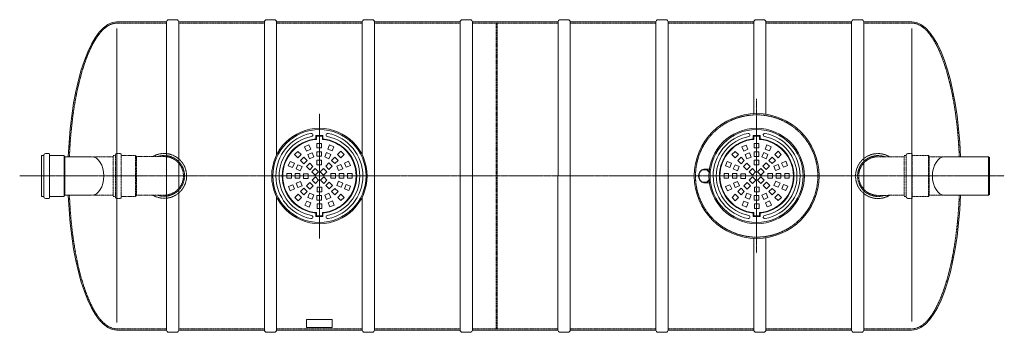
# Model space of a CAD drawing. Units: millimetres. Extents: x 2640 to 11746, y -15692 to -6408.
# Drawn here: x 3035 to 11085, y -15692 to -13135 of the extents above; entities that cross this region are included whole.
import ezdxf

# ---------------------------------------------------------------- set-up
doc = ezdxf.new("R2010")
doc.units = ezdxf.units.MM
doc.header["$MEASUREMENT"] = 0
doc.linetypes.add('CENTER2', pattern=[28.575, 19.05, -3.175, 3.175, -3.175])
doc.linetypes.add('DASHED', pattern=[0.75, 0.5, -0.25])
doc.layers.add('katkend', color=1, linetype='DASHED')

# ---------------------------------------------------------------- blocks, each defined once
blk = doc.blocks.new('A$C7EA63CED')
at = {"lineweight": 5}
for p, q in [((361.6, 720.1), (418.4, 720.1)), ((361.6, 693.1), (361.6, 720.1)), ((366, 715.7), (414, 715.7)), ((366, 689), (366, 715.7)), ((414, 689), (414, 715.7)), ((418.4, 693.1), (418.4, 720.1)), ((361.6, 86.9), (361.6, 59.9)), ((366, 91), (366, 64.3)), ((414, 91), (414, 64.3)), ((418.4, 86.9), (418.4, 59.9)), ((361.6, 59.9), (418.4, 59.9)), ((366, 64.3), (414, 64.3))]:
    blk.add_line(p, q, dxfattribs=at)
at = {"lineweight": 9}
for p, q in [((370, 656.9), (407.9, 656.9)), ((370, 619), (370, 656.9)), ((407.9, 656.9), (407.9, 619)), ((459.1, 609.3), (473.6, 644.3)), ((473.6, 644.3), (508.7, 629.8)), ((187.1, 564.6), (213.9, 591.4)), ((213.9, 537.8), (187.1, 564.6)), ((213.9, 591.4), (240.7, 564.6)), ((240.7, 564.6), (213.9, 537.8)), ((269.3, 628.9), (304.4, 643.5)), ((283.8, 593.9), (269.3, 628.9)), ((318.9, 608.4), (283.8, 593.9)), ((295.4, 565.9), (330.5, 580.4)), ((310, 530.9), (295.4, 565.9)), ((304.4, 643.5), (318.9, 608.4)), ((330.5, 580.4), (345, 545.4)), ((407.9, 619), (370, 619)), ((370, 588.7), (407.9, 588.7)), ((370, 550.8), (370, 588.7)), ((407.9, 588.7), (407.9, 550.8)), ((433, 546.2), (447.5, 581.2)), ((447.5, 581.2), (482.5, 566.7)), ((494.2, 594.7), (459.1, 609.3)), ((482.5, 566.7), (468, 531.7)), ((508.7, 629.8), (494.2, 594.7)), ((537.8, 566.1), (564.6, 592.9)), ((564.6, 539.3), (537.8, 566.1)), ((564.6, 592.9), (591.4, 566.1)), ((591.4, 566.1), (564.6, 539.3)), ((135.7, 473.6), (150.2, 508.7)), ((150.2, 508.7), (185.3, 494.2)), ((185.3, 494.2), (170.7, 459.1)), ((235.3, 516.3), (262.1, 543.1)), ((262.1, 489.5), (235.3, 516.3)), ((262.1, 543.1), (289, 516.3)), ((289, 516.3), (262.1, 489.5)), ((283.6, 468.1), (310.4, 494.9)), ((345, 545.4), (310, 530.9)), ((310.4, 494.9), (337.2, 468.1)), ((407.9, 550.8), (370, 550.8)), ((370, 520.4), (407.9, 520.4)), ((370, 482.5), (370, 520.4)), ((407.9, 520.4), (407.9, 482.5)), ((468, 531.7), (433, 546.2)), ((441.2, 469.6), (468.1, 496.4)), ((468.1, 496.4), (494.9, 469.6)), ((489.5, 517.9), (516.3, 544.7)), ((516.3, 491), (489.5, 517.9)), ((516.3, 544.7), (543.1, 517.9)), ((543.1, 517.9), (516.3, 491)), ((530.9, 470), (565.9, 484.6)), ((565.9, 484.6), (580.4, 449.5)), ((593.9, 496.2), (628.9, 510.7)), ((608.4, 461.1), (593.9, 496.2)), ((628.9, 510.7), (643.5, 475.6)), ((161, 410), (123.1, 410)), ((123.1, 410), (123.1, 372.1)), ((170.7, 459.1), (135.7, 473.6)), ((161, 372.1), (161, 410)), ((191.3, 410), (191.3, 372.1)), ((229.2, 410), (191.3, 410)), ((198.8, 447.5), (213.3, 482.5)), ((233.8, 433), (198.8, 447.5)), ((213.3, 482.5), (248.3, 468)), ((229.2, 372.1), (229.2, 410)), ((248.3, 468), (233.8, 433)), ((259.6, 370), (259.6, 407.9)), ((259.6, 407.9), (297.5, 407.9)), ((310.4, 441.2), (283.6, 468.1)), ((297.5, 407.9), (297.5, 370)), ((337.2, 468.1), (310.4, 441.2)), ((328.2, 423.4), (355, 450.2)), ((355, 396.6), (328.2, 423.4)), ((355, 450.2), (381.9, 423.4)), ((381.9, 423.4), (355, 396.6)), ((407.9, 482.5), (370, 482.5)), ((396.6, 425), (423.4, 451.8)), ((423.4, 398.1), (396.6, 425)), ((423.4, 451.8), (450.2, 425)), ((450.2, 425), (423.4, 398.1)), ((468.1, 442.8), (441.2, 469.6)), ((494.9, 469.6), (468.1, 442.8)), ((482.5, 372.1), (482.5, 410)), ((482.5, 410), (520.4, 410)), ((520.4, 410), (520.4, 372.1)), ((545.4, 435), (530.9, 470)), ((580.4, 449.5), (545.4, 435)), ((550.8, 372.1), (550.8, 410)), ((550.8, 410), (588.7, 410)), ((588.7, 410), (588.7, 372.1)), ((643.5, 475.6), (608.4, 461.1)), ((619, 372.1), (619, 410)), ((619, 410), (656.9, 410)), ((656.9, 410), (656.9, 372.1)), ((123.1, 372.1), (161, 372.1)), ((191.3, 372.1), (229.2, 372.1)), ((199.6, 330.5), (234.6, 345)), ((214.1, 295.4), (199.6, 330.5)), ((234.6, 345), (249.1, 310)), ((297.5, 370), (259.6, 370)), ((285.1, 310.4), (311.9, 337.2)), ((311.9, 337.2), (338.8, 310.4)), ((329.8, 355), (356.6, 381.9)), ((356.6, 328.2), (329.8, 355)), ((356.6, 381.9), (383.4, 355)), ((383.4, 355), (356.6, 328.2)), ((398.1, 356.6), (425, 383.4)), ((425, 329.8), (398.1, 356.6)), ((425, 383.4), (451.8, 356.6)), ((451.8, 356.6), (425, 329.8)), ((442.8, 311.9), (469.6, 338.8)), ((469.6, 338.8), (496.4, 311.9)), ((520.4, 372.1), (482.5, 372.1)), ((531.7, 312), (546.2, 347)), ((546.2, 347), (581.2, 332.5)), ((588.7, 372.1), (550.8, 372.1)), ((581.2, 332.5), (566.7, 297.5)), ((656.9, 372.1), (619, 372.1)), ((136.5, 304.4), (171.6, 318.9)), ((151.1, 269.3), (136.5, 304.4)), ((186.1, 283.8), (151.1, 269.3)), ((171.6, 318.9), (186.1, 283.8)), ((249.1, 310), (214.1, 295.4)), ((262.1, 290.5), (235.3, 263.7)), ((235.3, 263.7), (262.1, 236.9)), ((289, 263.7), (262.1, 290.5)), ((262.1, 236.9), (289, 263.7)), ((311.9, 283.6), (285.1, 310.4)), ((310, 249.1), (295.4, 214.1)), ((345, 234.6), (310, 249.1)), ((338.8, 310.4), (311.9, 283.6)), ((372.1, 297.5), (410, 297.5)), ((372.1, 259.6), (372.1, 297.5)), ((410, 259.6), (372.1, 259.6)), ((410, 297.5), (410, 259.6)), ((468, 248.3), (433, 233.8)), ((469.6, 285.1), (442.8, 311.9)), ((482.5, 213.3), (468, 248.3)), ((496.4, 311.9), (469.6, 285.1)), ((516.3, 289), (489.5, 262.1)), ((489.5, 262.1), (516.3, 235.3)), ((543.1, 262.1), (516.3, 289)), ((516.3, 235.3), (543.1, 262.1)), ((566.7, 297.5), (531.7, 312)), ((539.3, 215.4), (566.1, 242.2)), ((566.1, 242.2), (592.9, 215.4)), ((594.7, 285.8), (609.3, 320.9)), ((629.8, 271.3), (594.7, 285.8)), ((609.3, 320.9), (644.3, 306.4)), ((644.3, 306.4), (629.8, 271.3)), ((188.6, 213.9), (215.4, 240.7)), ((215.4, 187.1), (188.6, 213.9)), ((215.4, 240.7), (242.2, 213.9)), ((242.2, 213.9), (215.4, 187.1)), ((271.3, 150.2), (285.8, 185.3)), ((285.8, 185.3), (320.9, 170.7)), ((295.4, 214.1), (330.5, 199.6)), ((320.9, 170.7), (306.4, 135.7)), ((330.5, 199.6), (345, 234.6)), ((407.9, 229.2), (370, 229.2)), ((370, 229.2), (370, 191.3)), ((370, 191.3), (407.9, 191.3)), ((372.1, 161), (410, 161)), ((372.1, 123.1), (372.1, 161)), ((407.9, 191.3), (407.9, 229.2)), ((410, 161), (410, 123.1)), ((433, 233.8), (447.5, 198.8)), ((447.5, 198.8), (482.5, 213.3)), ((461.1, 171.6), (496.2, 186.1)), ((475.6, 136.5), (461.1, 171.6)), ((496.2, 186.1), (510.7, 151.1)), ((566.1, 188.6), (539.3, 215.4)), ((592.9, 215.4), (566.1, 188.6)), ((306.4, 135.7), (271.3, 150.2)), ((410, 123.1), (372.1, 123.1)), ((510.7, 151.1), (475.6, 136.5))]:
    blk.add_line(p, q, dxfattribs=at)
at = {"lineweight": 13}
for radius in [390, 380.8]:
    blk.add_circle((390, 390), radius, dxfattribs=at)
for centre, radius, start, end in [((390, 390), 355.5, 101.40757, 258.78855), ((322.8, 725.9), 12.9, 278.8026, 104.01254), ((457.2, 725.9), 12.9, 75.98746, 261.1974), ((390, 390), 355.5, 281.40757, 78.59243), ((390, 390), 329.7, 101.40757, 258.59243), ((390, 390), 329.7, 281.40757, 78.59243), ((322.8, 54.1), 12.9, 255.98746, 81.1974), ((457.2, 54.1), 12.9, 98.8026, 284.01254)]:
    blk.add_arc(centre, radius, start, end, dxfattribs=at)
at = {"lineweight": 5}
for radius, start, end in [(304.4, 95.35812, 264.64188), (300, 94.59476, 265.40524), (300, 274.59472, 85.40528), (304.4, 275.35812, 84.64188)]:
    blk.add_arc((390, 390), radius, start, end, dxfattribs=at)
blk = doc.blocks.new('A$C3B9C017B')
at = {"lineweight": 15}
blk.add_line((81.7, 0), (18.2, 0), dxfattribs=at)
at = {"lineweight": 20}
for centre, start, end in [((18.3, 18.3), 180.00091, 269.99994), ((81.7, 18.3), 270.00006, 359.99909)]:
    blk.add_arc(centre, 18.3, start, end, dxfattribs=at)
blk = doc.blocks.new('A$C31677E08')
at = {"lineweight": 20}
blk.add_blockref('A$C3B9C017B', (0, 0), dxfattribs=at)
blk = doc.blocks.new('A$C6AB27AF7')
at = {"lineweight": 20}
for p, q in [((794.2, 2538.3), (1200.7, 2538.3)), ((1200.7, 2538.3), (1200.6, 18.3)), ((1300.7, 2538.3), (1300.6, 18.3)), ((1300.7, 2538.3), (2000.7, 2538.3)), ((2000.6, 2538.3), (2000.6, 18.2)), ((2100.7, 2538.3), (2800.7, 2538.3)), ((2100.7, 2538.3), (2100.7, 1451)), ((2800.7, 2538.3), (2800.7, 1449.7)), ((2900.7, 2538.3), (2900.6, 18.3)), ((2900.7, 2538.3), (3600.7, 2538.3)), ((3600.7, 2538.3), (3600.6, 18.3)), ((3700.7, 2538.3), (3700.6, 18.3)), ((3700.7, 2538.3), (4400.7, 2538.3)), ((4400.7, 2538.3), (4400.6, 18.3)), ((4500.6, 2536.9), (4500.6, 18.3)), ((4500.7, 2538.3), (5200.7, 2538.3)), ((5200.6, 18.3), (5200.7, 2538.3)), ((5300.6, 18.3), (5300.7, 2538.3)), ((5300.7, 2538.3), (6000.7, 2538.3)), ((6000.7, 2538.3), (6000.7, 1787.7)), ((6100.7, 2538.3), (6800.7, 2538.3)), ((6100.7, 2538.3), (6100.7, 1782.6)), ((6800.7, 2538.3), (6800.7, 18.3)), ((6900.7, 2538.3), (7294, 2538.3)), ((6900.7, 2538.3), (6900.7, 18.3)), ((794.2, 2484.3), (794.2, 78.9)), ((7293.8, 2484.3), (7293.8, 88)), ((210.5, 1461.5), (239.7, 1461.5)), ((244, 1457.2), (239.7, 1461.5)), ((244, 1278.3), (244, 1457.2)), ((179.6, 1444.9), (196.7, 1444.9)), ((179.6, 1278.3), (179.6, 1444.9)), ((196.7, 1278.3), (196.7, 1447.8)), ((244, 1444.9), (362.8, 1444.9)), ((362.8, 1444.9), (362.8, 1278.3)), ((368.5, 1435.8), (362.8, 1444.9)), ((368.5, 1435.8), (588, 1435.8)), ((368.5, 1435.8), (368.5, 1278.3)), ((7919.1, 1435.8), (7561.9, 1435.8)), ((7919.1, 1435.8), (7919.1, 1278.3)), ((7919.1, 1435.8), (7928.8, 1430.2)), ((7928.8, 1430.2), (7928.8, 1278.3)), ((179.6, 1278.3), (179.6, 1111.6)), ((196.7, 1278.3), (196.7, 1108.8)), ((244, 1278.3), (244, 1099.3)), ((362.8, 1111.6), (362.8, 1278.3)), ((368.5, 1120.8), (368.5, 1278.3)), ((7919.1, 1120.8), (7919.1, 1278.3)), ((7928.8, 1126.4), (7928.8, 1278.3)), ((179.6, 1111.6), (196.7, 1111.6)), ((210.5, 1095), (239.7, 1095)), ((244, 1099.3), (239.7, 1095)), ((244, 1111.6), (362.8, 1111.6)), ((368.5, 1120.8), (362.8, 1111.6)), ((368.5, 1120.8), (588, 1120.8)), ((2100.6, 1105.6), (2100.6, 18.2)), ((2800.7, 1106.8), (2800.6, 18.3)), ((7919.1, 1120.8), (7561.9, 1120.8)), ((7919.1, 1120.8), (7928.8, 1126.4)), ((6000.7, 768.8), (6000.7, 18.3)), ((6100.7, 774), (6100.7, 18.3)), ((794.1, 18.3), (1200.6, 18.3)), ((1300.6, 18.3), (2000.6, 18.3)), ((2100.6, 18.3), (2800.6, 18.3)), ((2900.6, 18.3), (3600.6, 18.3)), ((3700.6, 18.3), (4400.6, 18.3)), ((4500.6, 18.3), (5200.6, 18.3)), ((5300.6, 18.3), (6000.7, 18.3)), ((6100.7, 18.3), (6800.7, 18.3)), ((6900.7, 18.3), (7293.8, 18.3))]:
    blk.add_line(p, q, dxfattribs=at)
at = {"color": 1, "linetype": 'CENTER2', "lineweight": 20, "ltscale": 0.3}
for p, q in [((6024.7, 1908.7), (6024.7, 647.9)), ((2450.4, 767.9), (2450.4, 1788.7)), ((0, 1278.3), (8049.2, 1278.3))]:
    blk.add_line(p, q, dxfattribs=at)
at = {"lineweight": 9}
for p, q in [((5904, 1517.2), (5939.1, 1531.7)), ((5939.1, 1531.7), (5953.6, 1496.7)), ((6004.7, 1545.2), (6042.6, 1545.2)), ((6004.7, 1507.3), (6004.7, 1545.2)), ((6042.6, 1545.2), (6042.6, 1507.3)), ((6093.8, 1497.5), (6108.4, 1532.6)), ((6108.4, 1532.6), (6143.4, 1518)), ((5821.8, 1452.8), (5848.6, 1479.7)), ((5848.6, 1426), (5821.8, 1452.8)), ((5848.6, 1479.7), (5875.4, 1452.8)), ((5875.4, 1452.8), (5848.6, 1426)), ((5918.6, 1482.2), (5904, 1517.2)), ((5953.6, 1496.7), (5918.6, 1482.2)), ((5930.2, 1454.2), (5965.2, 1468.7)), ((5944.7, 1419.1), (5930.2, 1454.2)), ((5965.2, 1468.7), (5979.7, 1433.6)), ((6042.6, 1507.3), (6004.7, 1507.3)), ((6004.7, 1477), (6042.6, 1477)), ((6004.7, 1439), (6004.7, 1477)), ((6042.6, 1477), (6042.6, 1439)), ((6067.7, 1434.5), (6082.2, 1469.5)), ((6082.2, 1469.5), (6117.3, 1455)), ((6128.9, 1483), (6093.8, 1497.5)), ((6117.3, 1455), (6102.8, 1420)), ((6143.4, 1518), (6128.9, 1483)), ((6172.5, 1454.4), (6199.3, 1481.2)), ((6199.3, 1427.6), (6172.5, 1454.4)), ((6199.3, 1481.2), (6226.1, 1454.4)), ((6226.1, 1454.4), (6199.3, 1427.6)), ((5770.4, 1361.9), (5784.9, 1396.9)), ((5784.9, 1396.9), (5820, 1382.4)), ((5820, 1382.4), (5805.5, 1347.4)), ((5833.5, 1335.8), (5848, 1370.8)), ((5848, 1370.8), (5883, 1356.3)), ((5870.1, 1404.6), (5896.9, 1431.4)), ((5896.9, 1377.8), (5870.1, 1404.6)), ((5896.9, 1431.4), (5923.7, 1404.6)), ((5923.7, 1404.6), (5896.9, 1377.8)), ((5918.3, 1356.3), (5945.1, 1383.1)), ((5979.7, 1433.6), (5944.7, 1419.1)), ((5945.1, 1383.1), (5971.9, 1356.3)), ((6042.6, 1439), (6004.7, 1439)), ((6004.7, 1408.7), (6042.6, 1408.7)), ((6004.7, 1370.8), (6004.7, 1408.7)), ((6042.6, 1370.8), (6004.7, 1370.8)), ((6042.6, 1408.7), (6042.6, 1370.8)), ((6102.8, 1420), (6067.7, 1434.5)), ((6076, 1357.9), (6102.8, 1384.7)), ((6102.8, 1384.7), (6129.6, 1357.9)), ((6124.2, 1406.1), (6151, 1432.9)), ((6151, 1379.3), (6124.2, 1406.1)), ((6151, 1432.9), (6177.9, 1406.1)), ((6177.9, 1406.1), (6151, 1379.3)), ((6165.6, 1358.3), (6200.6, 1372.8)), ((6200.6, 1372.8), (6215.1, 1337.8)), ((6228.6, 1384.4), (6263.7, 1398.9)), ((6243.1, 1349.4), (6228.6, 1384.4)), ((6263.7, 1398.9), (6278.2, 1363.9)), ((5795.7, 1298.3), (5757.8, 1298.3)), ((5757.8, 1298.3), (5757.8, 1260.4)), ((5805.5, 1347.4), (5770.4, 1361.9)), ((5795.7, 1260.4), (5795.7, 1298.3)), ((5826, 1298.3), (5826, 1260.4)), ((5864, 1298.3), (5826, 1298.3)), ((5868.5, 1321.3), (5833.5, 1335.8)), ((5864, 1260.4), (5864, 1298.3)), ((5883, 1356.3), (5868.5, 1321.3)), ((5894.3, 1258.2), (5894.3, 1296.1)), ((5894.3, 1296.1), (5932.2, 1296.1)), ((5945.1, 1329.5), (5918.3, 1356.3)), ((5932.2, 1296.1), (5932.2, 1258.2)), ((5971.9, 1356.3), (5945.1, 1329.5)), ((5962.9, 1311.7), (5989.8, 1338.5)), ((5989.8, 1284.9), (5962.9, 1311.7)), ((5989.8, 1338.5), (6016.6, 1311.7)), ((6016.6, 1311.7), (5989.8, 1284.9)), ((6031.3, 1313.2), (6058.1, 1340)), ((6058.1, 1286.4), (6031.3, 1313.2)), ((6058.1, 1340), (6085, 1313.2)), ((6085, 1313.2), (6058.1, 1286.4)), ((6102.8, 1331.1), (6076, 1357.9)), ((6129.6, 1357.9), (6102.8, 1331.1)), ((6117.2, 1260.4), (6117.2, 1298.3)), ((6117.2, 1298.3), (6155.2, 1298.3)), ((6155.2, 1298.3), (6155.2, 1260.4)), ((6180.1, 1323.3), (6165.6, 1358.3)), ((6215.1, 1337.8), (6180.1, 1323.3)), ((6185.5, 1260.4), (6185.5, 1298.3)), ((6185.5, 1298.3), (6223.4, 1298.3)), ((6223.4, 1298.3), (6223.4, 1260.4)), ((6278.2, 1363.9), (6243.1, 1349.4)), ((6253.7, 1260.4), (6253.7, 1298.3)), ((6253.7, 1298.3), (6291.7, 1298.3)), ((6291.7, 1298.3), (6291.7, 1260.4)), ((5757.8, 1260.4), (5795.7, 1260.4)), ((5826, 1260.4), (5864, 1260.4)), ((5834.3, 1218.7), (5869.4, 1233.3)), ((5848.8, 1183.7), (5834.3, 1218.7)), ((5869.4, 1233.3), (5883.9, 1198.2)), ((5932.2, 1258.2), (5894.3, 1258.2)), ((5919.8, 1198.7), (5946.7, 1225.5)), ((5946.7, 1225.5), (5973.5, 1198.7)), ((5964.5, 1243.3), (5991.3, 1270.1)), ((5991.3, 1216.5), (5964.5, 1243.3)), ((5991.3, 1270.1), (6018.1, 1243.3)), ((6018.1, 1243.3), (5991.3, 1216.5)), ((6032.9, 1244.8), (6059.7, 1271.7)), ((6059.7, 1218), (6032.9, 1244.8)), ((6059.7, 1271.7), (6086.5, 1244.8)), ((6086.5, 1244.8), (6059.7, 1218)), ((6077.5, 1200.2), (6104.3, 1227)), ((6104.3, 1227), (6131.1, 1200.2)), ((6155.2, 1260.4), (6117.2, 1260.4)), ((6166.4, 1200.2), (6180.9, 1235.3)), ((6180.9, 1235.3), (6216, 1220.8)), ((6223.4, 1260.4), (6185.5, 1260.4)), ((6216, 1220.8), (6201.4, 1185.7)), ((6229.5, 1174.1), (6244, 1209.1)), ((6244, 1209.1), (6279, 1194.6)), ((6291.7, 1260.4), (6253.7, 1260.4)), ((5771.3, 1192.6), (5806.3, 1207.1)), ((5785.8, 1157.6), (5771.3, 1192.6)), ((5820.8, 1172.1), (5785.8, 1157.6)), ((5806.3, 1207.1), (5820.8, 1172.1)), ((5823.3, 1102.2), (5850.1, 1129)), ((5883.9, 1198.2), (5848.8, 1183.7)), ((5850.1, 1129), (5877, 1102.2)), ((5896.9, 1178.8), (5870.1, 1151.9)), ((5870.1, 1151.9), (5896.9, 1125.1)), ((5923.7, 1151.9), (5896.9, 1178.8)), ((5896.9, 1125.1), (5923.7, 1151.9)), ((5946.7, 1171.9), (5919.8, 1198.7)), ((5944.7, 1137.4), (5930.2, 1102.4)), ((5979.7, 1122.9), (5944.7, 1137.4)), ((5973.5, 1198.7), (5946.7, 1171.9)), ((6006.8, 1185.7), (6044.8, 1185.7)), ((6006.8, 1147.8), (6006.8, 1185.7)), ((6044.8, 1147.8), (6006.8, 1147.8)), ((6044.8, 1185.7), (6044.8, 1147.8)), ((6102.8, 1136.6), (6067.7, 1122.1)), ((6104.3, 1173.4), (6077.5, 1200.2)), ((6117.3, 1101.5), (6102.8, 1136.6)), ((6131.1, 1200.2), (6104.3, 1173.4)), ((6151, 1177.2), (6124.2, 1150.4)), ((6124.2, 1150.4), (6151, 1123.6)), ((6177.9, 1150.4), (6151, 1177.2)), ((6151, 1123.6), (6177.9, 1150.4)), ((6201.4, 1185.7), (6166.4, 1200.2)), ((6174, 1103.7), (6200.8, 1130.5)), ((6200.8, 1130.5), (6227.6, 1103.7)), ((6264.5, 1159.6), (6229.5, 1174.1)), ((6279, 1194.6), (6264.5, 1159.6)), ((5850.1, 1075.3), (5823.3, 1102.2)), ((5877, 1102.2), (5850.1, 1075.3)), ((5906.1, 1038.5), (5920.6, 1073.5)), ((5920.6, 1073.5), (5955.6, 1059)), ((5930.2, 1102.4), (5965.2, 1087.9)), ((5955.6, 1059), (5941.1, 1024)), ((5965.2, 1087.9), (5979.7, 1122.9)), ((6042.6, 1117.5), (6004.7, 1117.5)), ((6004.7, 1117.5), (6004.7, 1079.6)), ((6004.7, 1079.6), (6042.6, 1079.6)), ((6006.8, 1049.3), (6044.8, 1049.3)), ((6006.8, 1011.3), (6006.8, 1049.3)), ((6042.6, 1079.6), (6042.6, 1117.5)), ((6044.8, 1049.3), (6044.8, 1011.3)), ((6067.7, 1122.1), (6082.2, 1087)), ((6082.2, 1087), (6117.3, 1101.5)), ((6095.8, 1059.8), (6130.9, 1074.4)), ((6110.4, 1024.8), (6095.8, 1059.8)), ((6130.9, 1074.4), (6145.4, 1039.3)), ((6200.8, 1076.9), (6174, 1103.7)), ((6227.6, 1103.7), (6200.8, 1076.9)), ((5941.1, 1024), (5906.1, 1038.5)), ((6044.8, 1011.3), (6006.8, 1011.3)), ((6145.4, 1039.3), (6110.4, 1024.8))]:
    blk.add_line(p, q, dxfattribs=at)
at = {"lineweight": 5}
for p, q in [((5996.3, 1608.3), (6053.1, 1608.3)), ((5996.3, 1581.3), (5996.3, 1608.3)), ((6000.7, 1604), (6048.8, 1604)), ((6000.7, 1577.3), (6000.7, 1604)), ((6048.8, 1577.3), (6048.8, 1604)), ((6053.1, 1581.3), (6053.1, 1608.3)), ((5996.3, 975.2), (5996.3, 948.2)), ((6000.7, 979.2), (6000.7, 952.6)), ((6048.8, 979.2), (6048.8, 952.6)), ((6053.1, 975.2), (6053.1, 948.2)), ((5996.3, 948.2), (6053.1, 948.2)), ((6000.7, 952.6), (6048.8, 952.6))]:
    blk.add_line(p, q, dxfattribs=at)
at = {"lineweight": 15}
for p, q in [((5596.7, 1333.1), (5631.3, 1333.1)), ((5634.1, 1316.2), (5636.3, 1313.4)), ((5596.7, 1223.4), (5631.3, 1223.4)), ((5634.1, 1240.4), (5636.3, 1243.1))]:
    blk.add_line(p, q, dxfattribs=at)
at = {"lineweight": 20}
blk.add_lwpolyline([(2345.6, 38.3), (2555.6, 38.3), (2555.6, 105.2), (2345.6, 105.2)], close=True, dxfattribs=at)
blk.add_circle((6024.7, 1278.3), 510, dxfattribs=at)
at = {"lineweight": 13}
for radius in [390, 380.8]:
    blk.add_circle((6024.7, 1278.3), radius, dxfattribs=at)
for centre, radius, start, end in [((6024.7, 1278.3), 355.5, 101.40757, 258.78855), ((5957.5, 1614.2), 12.9, 278.8026, 104.01254), ((6091.9, 1614.2), 12.9, 75.98746, 261.1974), ((6024.7, 1278.3), 355.5, 281.40757, 78.59243), ((6024.7, 1278.3), 329.7, 101.40757, 258.59243), ((6024.7, 1278.3), 329.7, 281.40757, 78.59243), ((5957.5, 942.3), 12.9, 255.98746, 81.1974), ((6091.9, 942.3), 12.9, 98.8026, 284.01254)]:
    blk.add_arc(centre, radius, start, end, dxfattribs=at)
at = {"lineweight": 5}
for radius, start, end in [(304.4, 95.35812, 264.64188), (300, 94.59476, 265.40524), (300, 274.59472, 85.40528), (304.4, 275.35812, 84.64188)]:
    blk.add_arc((6024.7, 1278.3), radius, start, end, dxfattribs=at)
at = {"lineweight": 20}
for centre, start, end in [((210.5, 1447.8), 90, 180), ((210.5, 1108.8), 180, 270)]:
    blk.add_arc(centre, 13.7, start, end, dxfattribs=at)
at = {"lineweight": 15}
for centre, start, end in [((5631.2, 1289.5), 80.30796, 89.86198), ((5631.2, 1267), 270.13802, 279.69204)]:
    blk.add_arc(centre, 43.6, start, end, dxfattribs=at)
at = {"lineweight": 20}
for centre, major_axis, ratio, start_param, end_param in [((794.2, 1288.3), (0, 1250), 0.32, 0, 1.452528), ((7561.9, 1278.3), (0, -157.5), 0.637373, 3.141593, 6.283185), ((794.2, 1268.3), (0, 1250), 0.32, 1.689054, 3.141593)]:
    blk.add_ellipse(centre, major_axis=major_axis, ratio=ratio, start_param=start_param, end_param=end_param, dxfattribs=at)
at = {"lineweight": 20, "extrusion": (0, 0, -1)}
for centre, major_axis, ratio, start_param, end_param in [((7293.8, 1288.3), (0, 1250), 0.32, 0, 1.452533), ((588, 1278.3), (0, -157.5), 0.637373, 3.141593, 6.283185), ((7293.8, 1268.3), (0, 1250), 0.32, 1.689059, 3.141593)]:
    blk.add_ellipse(centre, major_axis=major_axis, ratio=ratio, start_param=start_param, end_param=end_param, dxfattribs=at)
at = {"lineweight": 15}
for points in [[(5549.9, 1278.3), (5550.2, 1284.4), (5552.2, 1294.8), (5556.7, 1306.1), (5563.1, 1315.7), (5572.1, 1324.2), (5583.4, 1330.3), (5594, 1332.9), (5605.5, 1332.6), (5617.7, 1328.9), (5626.6, 1323.4), (5634.1, 1316.2)], [(5549.9, 1278.3), (5550.2, 1272.2), (5552.2, 1261.8), (5556.7, 1250.4), (5563.1, 1240.8), (5572.1, 1232.4), (5583.4, 1226.2), (5594, 1223.7), (5605.5, 1223.9), (5617.7, 1227.7), (5626.6, 1233.2), (5634.1, 1240.4)]]:
    blk.add_spline(points, degree=3, dxfattribs=at)
for points in [[(5635.9, 1308.2), (5635.9, 1308.2), (5635.9, 1308.2), (5635.9, 1308.2), (5635.9, 1308.2), (5635.9, 1308.2), (5635.9, 1308.4), (5633.1, 1312.6), (5630.5, 1315.7), (5624.7, 1321), (5621.5, 1323.3), (5614.7, 1326.9), (5611.1, 1328.2), (5603.7, 1329.8), (5600, 1330.1), (5592.5, 1329.6), (5588.8, 1328.9), (5581.7, 1326.3), (5578.3, 1324.6), (5571.9, 1320.2), (5568.9, 1317.5), (5563.6, 1311.4), (5561.3, 1308), (5557.5, 1300.6), (5556, 1296.6), (5553.9, 1288.4), (5553.3, 1284.1), (5553.1, 1279.3), (5553.1, 1278.7), (5553.1, 1278.2)], [(5635.9, 1248.3), (5635.9, 1248.3), (5635.9, 1248.3), (5635.9, 1248.3), (5635.9, 1248.4), (5635.9, 1248.3), (5635.9, 1248.2), (5633.1, 1244), (5630.5, 1240.9), (5624.7, 1235.5), (5621.5, 1233.2), (5614.7, 1229.6), (5611.1, 1228.3), (5603.7, 1226.7), (5600, 1226.5), (5592.5, 1226.9), (5588.8, 1227.7), (5581.7, 1230.2), (5578.3, 1232), (5571.9, 1236.4), (5568.9, 1239), (5563.6, 1245.1), (5561.3, 1248.5), (5557.5, 1255.9), (5556, 1259.9), (5553.9, 1268.2), (5553.3, 1272.4), (5553.1, 1277.3), (5553.1, 1277.8), (5553.1, 1278.4)]]:
    blk.add_open_spline(points, degree=3, knots=[1.570796, 1.570796, 1.570796, 1.570796, 1.716042, 1.716042, 1.963119, 1.963119, 2.210195, 2.210195, 2.457271, 2.457271, 2.704347, 2.704347, 2.951424, 2.951424, 3.1985, 3.1985, 3.445576, 3.445576, 3.692653, 3.692653, 3.939729, 3.939729, 4.186805, 4.186805, 4.433881, 4.433881, 4.680958, 4.680958, 4.712389, 4.712389, 4.712389, 4.712389], dxfattribs=at)
at = {"layer": 'katkend', "lineweight": 20, "ltscale": 3}
for p, q in [((3894.5, 2528.3), (3894.5, 28.3)), ((3904.5, 2528.3), (3904.5, 28.3)), ((795.8, 1461.5), (825, 1461.5)), ((829.3, 1457.2), (825, 1461.5)), ((829.3, 1278.3), (829.3, 1457.2)), ((7261.4, 1461.6), (7290.6, 1461.6)), ((7294.9, 1457.3), (7290.6, 1461.6)), ((7294.9, 1278.3), (7294.9, 1457.3)), ((764.9, 1435.8), (597.1, 1435.8)), ((764.9, 1444.9), (782, 1444.9)), ((764.9, 1278.3), (764.9, 1444.9)), ((782, 1278.3), (782, 1447.8)), ((829.3, 1444.9), (948.1, 1444.9)), ((953.8, 1435.8), (948.1, 1444.9)), ((948.1, 1444.9), (948.1, 1278.3)), ((951.1, 1436.7), (1179.1, 1436.7)), ((953.8, 1435.8), (953.8, 1278.3)), ((7230.5, 1435.8), (7018.8, 1435.8)), ((7230.5, 1445), (7247.7, 1445)), ((7230.5, 1278.3), (7230.5, 1445)), ((7247.7, 1278.3), (7247.7, 1447.8)), ((7294.9, 1445), (7430.2, 1445)), ((7436, 1435.8), (7430.2, 1445)), ((7430.2, 1445), (7430.2, 1278.3)), ((7573, 1435.8), (7436, 1435.8)), ((7436, 1435.8), (7436, 1278.3)), ((764.9, 1278.3), (764.9, 1111.6)), ((782, 1278.3), (782, 1108.8)), ((829.3, 1278.3), (829.3, 1099.3)), ((948.1, 1111.6), (948.1, 1278.3)), ((953.8, 1120.8), (953.8, 1278.3)), ((7230.5, 1278.3), (7230.5, 1111.7)), ((7247.7, 1278.3), (7247.7, 1108.8)), ((7294.9, 1278.3), (7294.9, 1099.4)), ((7430.2, 1111.7), (7430.2, 1278.3)), ((7436, 1120.8), (7436, 1278.3)), ((762.1, 1120.8), (597.1, 1120.8)), ((764.9, 1111.6), (782, 1111.6)), ((795.8, 1095), (825, 1095)), ((829.3, 1099.3), (825, 1095)), ((829.3, 1111.6), (948.1, 1111.6)), ((953.8, 1120.8), (948.1, 1111.6)), ((951.1, 1121.7), (1179.1, 1121.7)), ((7230.5, 1120.8), (7018.8, 1119.8)), ((7230.5, 1111.7), (7247.7, 1111.7)), ((7261.4, 1095.1), (7290.6, 1095.1)), ((7294.9, 1099.4), (7290.6, 1095.1)), ((7294.9, 1111.7), (7430.2, 1111.7)), ((7436, 1120.8), (7430.2, 1111.7)), ((7573, 1120.8), (7436, 1120.8))]:
    blk.add_line(p, q, dxfattribs=at)
for points in [[(1200.7, 2528.3), (794.2, 2528.3)], [(2000.7, 2528.3), (1300.7, 2528.3)], [(2800.7, 2528.3), (2100.7, 2528.3)], [(3600.7, 2528.3), (2900.7, 2528.3)], [(4400.7, 2528.3), (3700.7, 2528.3)], [(5200.7, 2528.3), (4500.7, 2528.3)], [(6000.7, 2528.3), (5300.7, 2528.3)], [(6800.7, 2528.3), (6100.7, 2528.3)], [(7294, 2528.3), (6900.7, 2528.3)], [(1200.6, 28.3), (794.3, 28.3)], [(2000.6, 28.3), (1300.6, 28.3)], [(2800.6, 28.3), (2100.6, 28.3)], [(3600.6, 28.3), (2900.6, 28.3)], [(4400.6, 28.3), (3700.6, 28.3)], [(5200.6, 28.3), (4500.6, 28.3)], [(6000.7, 28.3), (5300.6, 28.3)], [(6800.7, 28.3), (6100.7, 28.3)], [(7293.6, 28.3), (6900.7, 28.3)]]:
    blk.add_lwpolyline(points, dxfattribs=at)
blk.add_circle((6024.7, 1278.3), 500, dxfattribs=at)
for centre, radius, start, end in [((795.8, 1447.8), 13.7, 90, 180), ((1181.3, 1279.2), 183.3, 0, 120.75352), ((7016.6, 1278.3), 183.3, 59.24648, 180), ((7261.4, 1447.8), 13.7, 90, 180), ((1181.3, 1279.2), 166.6, 0, 109.08804), ((1181.3, 1279.2), 157.5, 0, 90.81029), ((7016.6, 1278.3), 166.6, 70.91196, 180), ((7016.6, 1278.3), 157.5, 89.18971, 180), ((1181.3, 1279.2), 183.3, 239.24648, 0), ((1181.3, 1279.2), 166.6, 250.91196, 0), ((1181.3, 1279.2), 157.5, 269.18971, 0), ((7016.6, 1277.3), 183.3, 180, 300.75352), ((7016.6, 1277.3), 166.6, 180, 289.08804), ((7016.6, 1277.3), 157.5, 180, 270.81029), ((795.8, 1108.8), 13.7, 180, 270), ((7261.4, 1108.8), 13.7, 180, 270)]:
    blk.add_arc(centre, radius, start, end, dxfattribs=at)
for points, knots in [([(794.2, 2528.3), (785.1, 2528.3), (776.1, 2527.2), (757.9, 2523), (748.8, 2519.9), (730.6, 2511.5), (721.5, 2506.1), (703.2, 2493.3), (694.1, 2485.8), (675.9, 2468.7), (666.9, 2459), (649.1, 2437.5), (640.2, 2425.7), (618.8, 2393.9), (606.3, 2372.9), (582, 2326.5), (570.3, 2301.2), (547.7, 2246.7), (536.9, 2217.5), (516.3, 2155.6), (506.5, 2122.9), (488.1, 2054.3), (479.5, 2018.4), (463.5, 1944), (456.2, 1905.4), (442.9, 1826), (437, 1785.1), (426.5, 1701.7), (422, 1659), (414.4, 1572.5), (411.4, 1528.6), (408.5, 1471.5), (407.9, 1458.6), (407.6, 1435.8)], [0, 0, 0, 0, 0.073582, 0.073582, 0.147164, 0.147164, 0.220746, 0.220746, 0.294328, 0.294328, 0.36791, 0.36791, 0.441493, 0.441493, 0.54943, 0.54943, 0.657368, 0.657368, 0.765305, 0.765305, 0.873243, 0.873243, 0.98118, 0.98118, 1.089118, 1.089118, 1.197055, 1.197055, 1.304993, 1.304993, 1.41293, 1.41293, 1.444145, 1.444145, 1.444145, 1.444145]), ([(7293.8, 2528.3), (7302.9, 2528.3), (7311.9, 2527.2), (7330.1, 2523), (7339.1, 2519.9), (7357.4, 2511.5), (7366.5, 2506.1), (7384.8, 2493.3), (7393.9, 2485.8), (7412, 2468.7), (7421.1, 2459), (7438.9, 2437.5), (7447.7, 2425.7), (7469.2, 2393.9), (7481.7, 2372.9), (7506, 2326.5), (7517.7, 2301.2), (7540.3, 2246.7), (7551.1, 2217.5), (7571.7, 2155.6), (7581.5, 2122.9), (7599.9, 2054.3), (7608.5, 2018.4), (7624.5, 1944), (7631.8, 1905.4), (7645.1, 1826), (7651, 1785.1), (7661.5, 1701.7), (7666, 1659), (7673.6, 1572.5), (7676.6, 1528.6), (7679.5, 1471.5), (7680.1, 1458.6), (7680.9, 1435.8)], [0, 0, 0, 0, 0.073582, 0.073582, 0.147164, 0.147164, 0.220746, 0.220746, 0.294328, 0.294328, 0.36791, 0.36791, 0.441493, 0.441493, 0.54943, 0.54943, 0.657368, 0.657368, 0.765305, 0.765305, 0.873243, 0.873243, 0.98118, 0.98118, 1.089118, 1.089118, 1.197055, 1.197055, 1.304993, 1.304993, 1.41293, 1.41293, 1.444145, 1.444145, 1.444145, 1.444145]), ([(406.7, 1120.8), (409.3, 1062.4), (412.2, 1014.4), (420.7, 907.9), (426.8, 849.7), (441.7, 736.8), (450.5, 682.1), (470.5, 577.4), (481.7, 527.3), (504.2, 441.3), (515.1, 404.4), (538.2, 335), (550.4, 302.5), (576, 242.5), (589.4, 215), (616.9, 165.3), (631.2, 143.2), (656.7, 109.2), (668, 96.2), (690.6, 73.5), (702.1, 63.9), (723, 49.4), (732.5, 44.1), (751.4, 35.7), (760.8, 32.6), (778.3, 29.1), (786.3, 28.3), (794.3, 28.3)], [1.697448, 1.697448, 1.697448, 1.697448, 1.81477, 1.81477, 1.961721, 1.961721, 2.108673, 2.108673, 2.255624, 2.255624, 2.37663, 2.37663, 2.497636, 2.497636, 2.618641, 2.618641, 2.739647, 2.739647, 2.83182, 2.83182, 2.923993, 2.923993, 3.000296, 3.000296, 3.0766, 3.0766, 3.14206, 3.14206, 3.14206, 3.14206]), ([(7681.3, 1120.8), (7678.7, 1062.4), (7675.8, 1014.4), (7667.3, 907.9), (7661.2, 849.7), (7646.3, 736.8), (7637.5, 682.1), (7617.5, 577.4), (7606.3, 527.3), (7583.8, 441.3), (7572.9, 404.4), (7549.8, 335), (7537.5, 302.5), (7512, 242.5), (7498.6, 215), (7471.1, 165.3), (7456.8, 143.2), (7431.2, 109.2), (7420, 96.2), (7397.4, 73.5), (7385.9, 63.9), (7365, 49.4), (7355.5, 44.1), (7336.6, 35.7), (7327.2, 32.6), (7309.7, 29.1), (7301.7, 28.3), (7293.6, 28.3)], [1.697448, 1.697448, 1.697448, 1.697448, 1.81477, 1.81477, 1.961721, 1.961721, 2.108673, 2.108673, 2.255624, 2.255624, 2.37663, 2.37663, 2.497636, 2.497636, 2.618641, 2.618641, 2.739647, 2.739647, 2.83182, 2.83182, 2.923993, 2.923993, 3.000296, 3.000296, 3.0766, 3.0766, 3.14206, 3.14206, 3.14206, 3.14206])]:
    blk.add_open_spline(points, degree=3, knots=knots, dxfattribs=at)
at = {"lineweight": 20, "xscale": -1, "rotation": 180}
for name, p in [('A$C3B9C017B', (1200.7, 2556.5)), ('A$C31677E08', (2000.7, 2556.5)), ('A$C31677E08', (2800.7, 2556.5)), ('A$C31677E08', (3600.7, 2556.5)), ('A$C31677E08', (4400.7, 2556.5)), ('A$C31677E08', (5200.7, 2556.5)), ('A$C31677E08', (6000.7, 2556.5)), ('A$C3B9C017B', (6800.7, 2556.5))]:
    blk.add_blockref(name, p, dxfattribs=at)
blk.add_blockref('A$C7EA63CED', (2060.4, 888.3))
at = {"lineweight": 20}
for name, p in [('A$C3B9C017B', (1200.6, 0)), ('A$C31677E08', (2000.6, 0)), ('A$C31677E08', (2800.6, 0)), ('A$C31677E08', (3600.6, 0)), ('A$C31677E08', (4400.6, 0)), ('A$C31677E08', (5200.6, 0)), ('A$C31677E08', (6000.7, 0)), ('A$C3B9C017B', (6800.7, 0))]:
    blk.add_blockref(name, p, dxfattribs=at)

msp = doc.modelspace()

# ---------------------------------------------------------------- block references
at = {"lineweight": 20}
msp.add_blockref('A$C6AB27AF7', (3035.3, -15692), dxfattribs=at)

doc.saveas('drawing.dxf')
